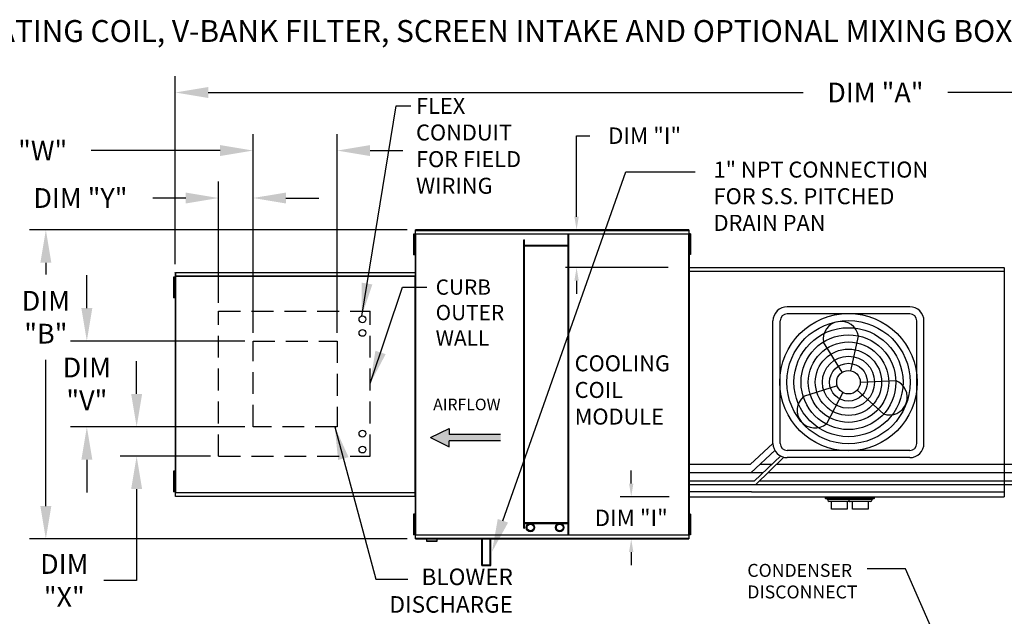
# Model space of a CAD drawing. Units: inches. Extents: x -6 to 2112, y -172 to 0.
# Drawn here: x 74 to 163, y -54 to 0 of the extents above; entities that cross this region are included whole.
import ezdxf

# ---------------------------------------------------------------- set-up
doc = ezdxf.new("R2010")
doc.units = ezdxf.units.IN
doc.header["$LTSCALE"] = 4
doc.header["$MEASUREMENT"] = 0
doc.linetypes.add('DASHED', pattern=[0.75, 0.5, -0.25])
doc.layers.add('titleblock-bom-brkbox', color=9, linetype='Continuous')
doc.styles.add('BOLD', font='ROMAND.SHX')
doc.dimstyles.new('MOD', dxfattribs={"dimscale": 1.5, "dimtxt": 1.2, "dimasz": 2, "dimexe": 1, "dimexo": 0.5, "dimgap": 1, "dimtad": 0, "dimtih": 1, "dimtoh": 1, "dimdec": 4, "dimzin": 0, "dimdsep": 46, "dimtxsty": 'Standard', "dimcen": 0.09, "dimadec": 0, "dimazin": 0, "dimtfac": 1, "dimtdec": 4, "dimtofl": 0, "dimtmove": 0, "dimatfit": 3, "dimfxl": 1, "dimtolj": 1, "dimtzin": 0, "dimarcsym": 0})

# ---------------------------------------------------------------- blocks, each defined once
blk = doc.blocks.new('*D5')
at = {"color": 0, "lineweight": -2, "transparency": 16777216}
for p, q in [((87.837, -22.303), (87.837, -5.129)), ((216.293, -21.863), (216.293, -5.129)), ((90.837, -6.629), (145.094, -6.629)), ((213.293, -6.629), (158.294, -6.629))]:
    blk.add_line(p, q, dxfattribs=at)
at = {"color": 0, "transparency": 16777216}
for points in [[(90.837, -6.129), (90.837, -7.129), (87.837, -6.629)], [(213.293, -6.129), (213.293, -7.129), (216.293, -6.629)]]:
    blk.add_solid(points, dxfattribs=at)
at = {"layer": 'DEFPOINTS', "color": 0, "transparency": 16777216}
for p in [(216.293, -6.629), (87.837, -23.053), (216.293, -22.613)]:
    blk.add_point(p, dxfattribs=at)
at = {"color": 0, "transparency": 16777216, "insert": (151.694, -6.629), "char_height": 1.8, "attachment_point": 5}
blk.add_mtext('\\A1;DIM "A"', dxfattribs=at)
blk = doc.blocks.new('*D9')
at = {"color": 0, "lineweight": -2, "transparency": 16777216}
for p, q in [((108.995, -19.172), (74.529, -19.172)), ((76.029, -22.172), (76.029, -23.238)), ((76.029, -44.375), (76.029, -31.038)), ((108.995, -47.375), (74.529, -47.375))]:
    blk.add_line(p, q, dxfattribs=at)
at = {"color": 0, "transparency": 16777216}
for points in [[(75.529, -22.172), (76.529, -22.172), (76.029, -19.172)], [(75.529, -44.375), (76.529, -44.375), (76.029, -47.375)]]:
    blk.add_solid(points, dxfattribs=at)
at = {"layer": 'DEFPOINTS', "color": 0, "transparency": 16777216}
for p in [(109.745, -19.172), (76.029, -47.375), (109.745, -47.375)]:
    blk.add_point(p, dxfattribs=at)
at = {"color": 0, "transparency": 16777216, "insert": (76.029, -27.138), "char_height": 1.8, "attachment_point": 5}
blk.add_mtext('\\A1;DIM\\P"B"', dxfattribs=at)
blk = doc.blocks.new('*D17')
at = {"color": 0, "lineweight": -2, "transparency": 16777216}
for p, q in [((94.928, -28.558), (94.928, -10.427)), ((102.602, -28.558), (102.602, -10.427)), ((91.928, -11.927), (80.162, -11.927)), ((105.602, -11.927), (108.602, -11.927))]:
    blk.add_line(p, q, dxfattribs=at)
at = {"color": 0, "transparency": 16777216}
for points in [[(91.928, -11.427), (91.928, -12.427), (94.928, -11.927)], [(105.602, -11.427), (105.602, -12.427), (102.602, -11.927)]]:
    blk.add_solid(points, dxfattribs=at)
at = {"layer": 'DEFPOINTS', "color": 0, "transparency": 16777216}
for p in [(102.602, -11.927), (94.928, -29.308), (102.602, -29.308)]:
    blk.add_point(p, dxfattribs=at)
at = {"color": 0, "transparency": 16777216, "insert": (73.262, -11.927), "char_height": 1.8, "attachment_point": 5}
blk.add_mtext('\\A1;DIM "W"', dxfattribs=at)
blk = doc.blocks.new('*D18')
at = {"color": 0, "lineweight": -2, "transparency": 16777216}
for p, q in [((79.768, -26.308), (79.768, -23.308)), ((94.178, -29.308), (78.268, -29.308)), ((94.178, -37.138), (78.268, -37.138)), ((79.768, -40.138), (79.768, -43.138))]:
    blk.add_line(p, q, dxfattribs=at)
at = {"color": 0, "transparency": 16777216}
for points in [[(79.268, -26.308), (80.268, -26.308), (79.768, -29.308)], [(79.268, -40.138), (80.268, -40.138), (79.768, -37.138)]]:
    blk.add_solid(points, dxfattribs=at)
at = {"layer": 'DEFPOINTS', "color": 0, "transparency": 16777216}
for p in [(94.928, -29.308), (79.768, -37.138), (94.928, -37.138)]:
    blk.add_point(p, dxfattribs=at)
at = {"color": 0, "transparency": 16777216, "insert": (79.768, -33.223), "char_height": 1.8, "attachment_point": 5}
blk.add_mtext('\\A1;DIM\\P"V"', dxfattribs=at)
blk = doc.blocks.new('*D19')
at = {"color": 0, "lineweight": -2, "transparency": 16777216}
for p, q in [((84.309, -34.138), (84.309, -31.138)), ((94.178, -37.138), (82.809, -37.138)), ((91.033, -39.827), (82.809, -39.827)), ((84.309, -42.827), (84.309, -51.159)), ((84.309, -51.159), (81.309, -51.159))]:
    blk.add_line(p, q, dxfattribs=at)
at = {"color": 0, "transparency": 16777216}
for points in [[(83.809, -34.138), (84.809, -34.138), (84.309, -37.138)], [(83.809, -42.827), (84.809, -42.827), (84.309, -39.827)]]:
    blk.add_solid(points, dxfattribs=at)
at = {"layer": 'DEFPOINTS', "color": 0, "transparency": 16777216}
for p in [(94.928, -37.138), (84.309, -39.827), (91.783, -39.827)]:
    blk.add_point(p, dxfattribs=at)
at = {"color": 0, "transparency": 16777216, "insert": (77.709, -51.159), "char_height": 1.8, "attachment_point": 5}
blk.add_mtext('\\A1;DIM\\P"X"', dxfattribs=at)
blk = doc.blocks.new('*D20')
at = {"color": 0, "lineweight": -2, "transparency": 16777216}
for p, q in [((91.783, -25.82), (91.783, -14.757)), ((94.928, -28.558), (94.928, -14.757)), ((88.783, -16.257), (85.783, -16.257)), ((97.928, -16.257), (100.928, -16.257))]:
    blk.add_line(p, q, dxfattribs=at)
at = {"color": 0, "transparency": 16777216}
for points in [[(88.783, -15.757), (88.783, -16.757), (91.783, -16.257)], [(97.928, -15.757), (97.928, -16.757), (94.928, -16.257)]]:
    blk.add_solid(points, dxfattribs=at)
at = {"layer": 'DEFPOINTS', "color": 0, "transparency": 16777216}
for p in [(91.783, -16.257), (91.783, -26.57), (94.928, -29.308)]:
    blk.add_point(p, dxfattribs=at)
at = {"color": 0, "transparency": 16777216, "insert": (79.183, -16.257), "char_height": 1.8, "attachment_point": 5}
blk.add_mtext('\\A1;DIM "Y"', dxfattribs=at)
blk = doc.blocks.new('*D36')
at = {"color": 0, "lineweight": -2, "transparency": 16777216}
for p, q in [((124.437, -17.972), (124.437, -10.568)), ((124.437, -10.568), (125.637, -10.568)), ((132.675, -19.172), (123.437, -19.172)), ((132.803, -22.608), (123.437, -22.608)), ((124.437, -23.808), (124.437, -25.008))]:
    blk.add_line(p, q, dxfattribs=at)
at = {"color": 0, "transparency": 16777216}
for points in [[(124.237, -17.972), (124.637, -17.972), (124.437, -19.172)], [(124.237, -23.808), (124.637, -23.808), (124.437, -22.608)]]:
    blk.add_solid(points, dxfattribs=at)
at = {"layer": 'DEFPOINTS', "color": 0, "transparency": 16777216}
for p in [(134.675, -19.172), (124.437, -22.608), (134.803, -22.608)]:
    blk.add_point(p, dxfattribs=at)
at = {"color": 0, "transparency": 16777216, "insert": (130.637, -10.568), "char_height": 1.5, "attachment_point": 5}
blk.add_mtext('\\A1;DIM "I"', dxfattribs=at)
blk = doc.blocks.new('*D37')
at = {"color": 0, "lineweight": -2, "transparency": 16777216}
for p, q in [((129.421, -42.321), (129.421, -41.121)), ((132.889, -43.521), (128.421, -43.521)), ((132.675, -47.375), (128.421, -47.375)), ((129.421, -48.575), (129.421, -49.775))]:
    blk.add_line(p, q, dxfattribs=at)
at = {"color": 0, "transparency": 16777216}
for points in [[(129.221, -42.321), (129.621, -42.321), (129.421, -43.521)], [(129.221, -48.575), (129.621, -48.575), (129.421, -47.375)]]:
    blk.add_solid(points, dxfattribs=at)
at = {"layer": 'DEFPOINTS', "color": 0, "transparency": 16777216}
for p in [(129.421, -43.521), (134.889, -43.521), (134.675, -47.375)]:
    blk.add_point(p, dxfattribs=at)
at = {"color": 0, "transparency": 16777216, "insert": (129.421, -45.448), "char_height": 1.5, "attachment_point": 5}
blk.add_mtext('\\A1;DIM "I"', dxfattribs=at)

msp = doc.modelspace()

# ---------------------------------------------------------------- hatches: boundary and pattern name
at = {"linetype": 'Continuous'}
msp.add_hatch(color=256, dxfattribs=at).paths.add_polyline_path([(112.8209, -37.84304), (112.8209, -37.27808), (111.10605, -38.12552), (112.8209, -38.97296), (112.8209, -38.408), (117.50107, -38.408), (117.50107, -37.84304)])

# ---------------------------------------------------------------- linework, layer by layer
for p, q in [((117.71846, -45.71492), (128.94143, -13.87558)), ((128.94143, -13.87558), (135.23958, -13.87558)), ((134.68595, -22.93924), (163.42441, -22.93924)), ((134.71753, -22.93924), (134.68595, -22.93924)), ((134.71753, -22.60844), (134.71753, -22.93924)), ((154.8247, -26.18062), (143.6515, -26.18062)), ((154.8247, -26.83062), (143.6515, -26.83062)), ((142.3515, -38.65382), (142.3515, -27.48062)), ((143.0015, -38.65382), (143.0015, -27.48062)), ((155.4747, -38.65382), (155.4747, -27.48062)), ((156.1247, -38.65382), (156.1247, -27.48062)), ((148.66772, -32.15726), (146.95319, -29.42197)), ((149.46659, -32.01786), (150.1534, -28.86354)), ((150.31205, -33.06722), (153.53744, -32.91107)), ((148.21508, -33.39403), (145.13996, -34.37639)), ((148.73524, -34.01617), (147.22367, -36.86864)), ((150.03263, -33.78978), (152.42095, -35.96174)), ((140.25921, -40.5929), (142.3515, -38.65382)), ((140.33751, -41.34842), (142.55003, -39.28164)), ((154.8247, -39.30382), (143.6515, -39.30382)), ((140.62695, -42.10484), (143.06103, -39.77663)), ((140.79903, -42.3944), (143.35291, -39.91907)), ((154.8247, -39.95382), (143.6515, -39.95382)), ((140.25921, -40.5929), (134.71753, -40.5929)), ((142.20763, -40.5929), (141.14631, -40.5929)), ((169.19391, -40.5929), (142.65769, -40.5929)), ((141.41776, -41.34842), (134.71753, -41.34842)), ((140.62695, -42.10484), (134.71753, -42.10484)), ((169.56165, -42.10484), (141.09778, -42.10484)), ((169.27221, -41.34842), (141.8782, -41.34842)), ((134.71753, -42.3944), (169.73373, -42.3944)), ((140.40089, -43.08147), (134.71753, -43.08147)), ((154.42975, -50.08673), (150.94775, -50.08673)), ((163.67073, -71.1644), (154.42975, -50.08673))]:
    msp.add_line(p, q)
at = {"color": 7, "linetype": 'Continuous'}
for p, q in [((109.63878, -19.54148), (109.57268, -19.54148)), ((109.57268, -19.54148), (109.57268, -19.85626)), ((109.63878, -19.54148), (109.63878, -19.85626)), ((109.70198, -19.54147), (109.70198, -47.00551)), ((109.74175, -19.54147), (109.70198, -19.54147)), ((109.74175, -19.54147), (109.74175, -47.00551)), ((109.74235, -19.54147), (109.74175, -19.54147)), ((109.74235, -19.52011), (134.67716, -19.52011)), ((109.74235, -19.52011), (109.74235, -19.54147)), ((109.74235, -19.55987), (109.74235, -19.54147)), ((134.67716, -19.55987), (109.74235, -19.55987)), ((134.67479, -19.1719), (109.74472, -19.1719)), ((109.74472, -19.20821), (109.74472, -19.1719)), ((109.74472, -19.20821), (134.67479, -19.20821)), ((109.74472, -19.52011), (109.74472, -19.20821)), ((123.65937, -46.98711), (123.65937, -19.55987)), ((123.7217, -46.98711), (123.7217, -19.55987)), ((134.67479, -19.1719), (134.67479, -19.20821)), ((134.67479, -19.20821), (134.67479, -19.52011)), ((134.67716, -19.54147), (134.67716, -19.52011)), ((134.67716, -19.55987), (134.67716, -19.54147)), ((134.67776, -19.54147), (134.67716, -19.54147)), ((134.67776, -47.00551), (134.67776, -19.54147)), ((134.71753, -19.54147), (134.67776, -19.54147)), ((134.71753, -47.00551), (134.71753, -19.54147)), ((134.82209, -19.53385), (134.75599, -19.53385)), ((134.75599, -19.53385), (134.75599, -19.84862)), ((134.82209, -19.53385), (134.82209, -19.84862)), ((109.63878, -19.85626), (109.57268, -19.85626)), ((109.57268, -19.85626), (109.57268, -21.11535)), ((109.63878, -19.85626), (109.63878, -21.11535)), ((109.67907, -20.17103), (109.63878, -20.17103)), ((119.62998, -46.3799), (119.62998, -20.07925)), ((119.62998, -20.07925), (119.69231, -20.07925)), ((119.69231, -46.3799), (119.69231, -20.07925)), ((123.65937, -20.59863), (119.69231, -20.59863)), ((134.75616, -20.1634), (134.71587, -20.1634)), ((134.71753, -20.11304), (134.71753, -46.43394)), ((134.82209, -19.84862), (134.75599, -19.84862)), ((134.75599, -19.84862), (134.75599, -21.10772)), ((134.82209, -19.84862), (134.82209, -21.10772)), ((109.63878, -21.11535), (109.57268, -21.11535)), ((109.57268, -21.11535), (109.57268, -21.43012)), ((109.63878, -21.43012), (109.57268, -21.43012)), ((109.63878, -20.80058), (109.67907, -20.80058)), ((109.63878, -21.11535), (109.63878, -21.43012)), ((123.65937, -20.66095), (119.69231, -20.66095)), ((134.71587, -20.79294), (134.75616, -20.79294)), ((134.82209, -21.10772), (134.75599, -21.10772)), ((134.75599, -21.10772), (134.75599, -21.42249)), ((134.82209, -21.42249), (134.75599, -21.42249)), ((134.82209, -21.10772), (134.82209, -21.42249)), ((87.83728, -23.09142), (87.83728, -23.05292)), ((87.83728, -23.09142), (87.83728, -23.42222)), ((87.85423, -23.05292), (109.72271, -23.05292)), ((87.85423, -23.08635), (87.85423, -23.05292)), ((109.72271, -23.08635), (87.85423, -23.08635)), ((87.85423, -23.08635), (87.85423, -23.37363)), ((109.72271, -23.05292), (109.72271, -23.08635)), ((109.72271, -23.08635), (109.72271, -23.37363)), ((134.71753, -22.54644), (134.71753, -44.00054)), ((134.71753, -22.60844), (163.42441, -22.60844)), ((163.42441, -22.62953), (163.42441, -22.60844)), ((163.42441, -22.62953), (163.42441, -43.52149)), ((87.75166, -23.46755), (87.68556, -23.46755)), ((87.68556, -23.46755), (87.68556, -23.78232)), ((87.75166, -23.78232), (87.68556, -23.78232)), ((87.68556, -23.78232), (87.68556, -25.04142)), ((87.75166, -23.46755), (87.75166, -23.78232)), ((87.75166, -23.78232), (87.75166, -25.04142)), ((87.79196, -24.0971), (87.75166, -24.0971)), ((87.83414, -23.44489), (87.79196, -23.44489)), ((87.81487, -23.39331), (87.81487, -43.15367)), ((87.8515, -23.39331), (87.81487, -23.39331)), ((87.83414, -23.44489), (87.83476, -23.44489)), ((87.83476, -23.42222), (87.83476, -23.44489)), ((87.83476, -23.4644), (87.83476, -23.44489)), ((87.8515, -23.39331), (87.8515, -43.15367)), ((87.8515, -23.39331), (87.85204, -23.39331)), ((87.85204, -23.37363), (109.7249, -23.37363)), ((87.85204, -23.37363), (87.85204, -23.39331)), ((87.85204, -23.41026), (87.85204, -23.39331)), ((109.7249, -23.41026), (87.85204, -23.41026)), ((109.7249, -23.39331), (109.7249, -23.37363)), ((109.7249, -23.39331), (109.72545, -23.39331)), ((109.7249, -23.41026), (109.7249, -23.39331)), ((109.72545, -43.15367), (109.72545, -23.39331)), ((109.76208, -23.39331), (109.72545, -23.39331)), ((109.76208, -43.15367), (109.76208, -23.39331)), ((134.71753, -23.41299), (134.71753, -43.13399)), ((87.75166, -25.04142), (87.68556, -25.04142)), ((87.68556, -25.04142), (87.68556, -25.35619)), ((87.75166, -24.72664), (87.79196, -24.72664)), ((87.75166, -25.04142), (87.75166, -25.35619)), ((87.75166, -25.35619), (87.68556, -25.35619)), ((87.75166, -41.19079), (87.68556, -41.19079)), ((87.68556, -41.19079), (87.68556, -41.50556)), ((87.75166, -41.19079), (87.75166, -41.50556)), ((87.68556, -41.50556), (87.68556, -42.76466)), ((87.75166, -41.50556), (87.68556, -41.50556)), ((87.75166, -41.50556), (87.75166, -42.76466)), ((87.79196, -41.82034), (87.75166, -41.82034)), ((87.75166, -42.76466), (87.68556, -42.76466)), ((87.68556, -42.76466), (87.68556, -43.07943)), ((87.75166, -43.07943), (87.68556, -43.07943)), ((87.75166, -42.44988), (87.79196, -42.44988)), ((87.75166, -42.76466), (87.75166, -43.07943)), ((87.79196, -43.1021), (87.83414, -43.1021)), ((87.83476, -43.1021), (87.83414, -43.1021)), ((87.83476, -43.08258), (87.83476, -43.1021)), ((87.83476, -43.1021), (87.83476, -43.12476)), ((134.66965, -43.05613), (134.71682, -43.05613)), ((134.71753, -43.05613), (134.71682, -43.05613)), ((134.71753, -43.0343), (134.71753, -43.05613)), ((134.71753, -43.05613), (134.71753, -43.08147)), ((134.71753, -43.08147), (134.71753, -43.1014)), ((134.71753, -43.47843), (134.71753, -43.1014)), ((140.40089, -43.08147), (163.42441, -43.08147)), ((163.42441, -43.0343), (163.42441, -43.05613)), ((163.42511, -43.05613), (163.42441, -43.05613)), ((163.42441, -43.08147), (163.42441, -43.05613)), ((87.81487, -43.15367), (87.8515, -43.15367)), ((87.85204, -43.15367), (87.8515, -43.15367)), ((87.85204, -43.13672), (109.7249, -43.13672)), ((87.85204, -43.13672), (87.85204, -43.15367)), ((87.85204, -43.15367), (87.85204, -43.17335)), ((109.7249, -43.17335), (87.85204, -43.17335)), ((87.85423, -43.46063), (87.85423, -43.17335)), ((87.85423, -43.46063), (109.72271, -43.46063)), ((87.85423, -43.49406), (87.85423, -43.46063)), ((109.72271, -43.49406), (87.85423, -43.49406)), ((109.72271, -43.46063), (109.72271, -43.17335)), ((109.72271, -43.46063), (109.72271, -43.49406)), ((109.7249, -43.17335), (109.7249, -43.15367)), ((109.72545, -43.15367), (109.76208, -43.15367)), ((134.71753, -43.52149), (134.71753, -43.47843)), ((134.71753, -43.52149), (163.42441, -43.52149)), ((147.15239, -43.59153), (149.66387, -43.59153)), ((147.15239, -43.68704), (147.15239, -43.59153)), ((147.15239, -43.68704), (149.66387, -43.68704)), ((147.32273, -43.73366), (147.15239, -43.68704)), ((147.25851, -43.59153), (147.25851, -43.54696)), ((147.32273, -43.73366), (149.49353, -43.73366)), ((147.32273, -43.77669), (147.32273, -43.73366)), ((149.32667, -43.94356), (147.48959, -43.94356)), ((147.70067, -44.64663), (147.70067, -43.94356)), ((149.07074, -43.59153), (151.58223, -43.59153)), ((149.07074, -43.68704), (149.07074, -43.59153)), ((149.07074, -43.68704), (151.58223, -43.68704)), ((149.24108, -43.73366), (149.07074, -43.68704)), ((149.11559, -43.94356), (149.11559, -44.64663)), ((149.17686, -43.59153), (149.17686, -43.54696)), ((149.24108, -43.73366), (151.41189, -43.73366)), ((149.24108, -43.77669), (149.24108, -43.73366)), ((151.24503, -43.94356), (149.40795, -43.94356)), ((149.61903, -44.64663), (149.61903, -43.94356)), ((151.03395, -43.94356), (151.03395, -44.64663)), ((151.58223, -43.68704), (151.41189, -43.73366)), ((151.41189, -43.73366), (151.41189, -43.77669)), ((151.47611, -43.52149), (151.47611, -43.59153)), ((151.58223, -43.59153), (151.58223, -43.68704)), ((163.42441, -43.47843), (163.42441, -43.52149)), ((148.40813, -44.64663), (147.70067, -44.64663)), ((149.11559, -44.64663), (148.40813, -44.64663)), ((150.32649, -44.64663), (149.61903, -44.64663)), ((151.03395, -44.64663), (150.32649, -44.64663)), ((109.63878, -45.10712), (109.57268, -45.10712)), ((109.57268, -45.10712), (109.57268, -45.42189)), ((109.57268, -45.42189), (109.57268, -46.68099)), ((109.63878, -45.42189), (109.57268, -45.42189)), ((109.63878, -45.10712), (109.63878, -45.42189)), ((109.63878, -45.42189), (109.63878, -46.68099)), ((109.67907, -45.73666), (109.63878, -45.73666)), ((134.75616, -45.74693), (134.71587, -45.74693)), ((134.82209, -45.11738), (134.75599, -45.11738)), ((134.75599, -45.11738), (134.75599, -45.43215)), ((134.75599, -45.43215), (134.75599, -46.69125)), ((134.82209, -45.43215), (134.75599, -45.43215)), ((134.82209, -45.11738), (134.82209, -45.43215)), ((134.82209, -45.43215), (134.82209, -46.69125)), ((109.63878, -46.68099), (109.57268, -46.68099)), ((109.57268, -46.68099), (109.57268, -46.99576)), ((109.63878, -46.36621), (109.67907, -46.36621)), ((109.63878, -46.68099), (109.63878, -46.99576)), ((119.62998, -46.3799), (119.69231, -46.3799)), ((119.69231, -45.88603), (123.65937, -45.88603)), ((119.69231, -45.94835), (123.65937, -45.94835)), ((134.71587, -46.37647), (134.75616, -46.37647)), ((134.82209, -46.69125), (134.75599, -46.69125)), ((134.75599, -46.69125), (134.75599, -47.00602)), ((134.82209, -46.69125), (134.82209, -47.00602)), ((109.63878, -46.99576), (109.57268, -46.99576)), ((109.70198, -47.00551), (109.74175, -47.00551)), ((109.74235, -47.00551), (109.74175, -47.00551)), ((109.74235, -46.98711), (134.67716, -46.98711)), ((109.74235, -46.98711), (109.74235, -47.00551)), ((109.74235, -47.00551), (109.74235, -47.02687)), ((134.67716, -47.02687), (109.74235, -47.02687)), ((109.74472, -47.33877), (109.74472, -47.02687)), ((134.67479, -47.33877), (109.74472, -47.33877)), ((109.74472, -47.37508), (109.74472, -47.33877)), ((109.74472, -47.37508), (134.67479, -47.37508)), ((110.74934, -47.37508), (110.74934, -47.57017)), ((110.74934, -47.57017), (111.70796, -47.57017)), ((111.68944, -47.58869), (110.76786, -47.58869)), ((111.70796, -47.57017), (111.70796, -47.37508)), ((115.79715, -49.79584), (115.79715, -47.37508)), ((115.85947, -49.73351), (115.85947, -47.37508)), ((116.555, -49.73351), (116.555, -47.37508)), ((116.61733, -49.79584), (116.61733, -47.37508)), ((134.67479, -47.02687), (134.67479, -47.33877)), ((134.67479, -47.33877), (134.67479, -47.37508)), ((134.67716, -46.98711), (134.67716, -47.00551)), ((134.67776, -47.00551), (134.67716, -47.00551)), ((134.67716, -47.02687), (134.67716, -47.00551)), ((134.67776, -47.00551), (134.71753, -47.00551)), ((134.82209, -47.00602), (134.75599, -47.00602)), ((115.79715, -49.79584), (116.61733, -49.79584)), ((115.85947, -49.73351), (116.555, -49.73351))]:
    msp.add_line(p, q, dxfattribs=at)
at = {"linetype": 'DASHED'}
for p, q in [((91.78251, -39.8272), (91.78251, -26.56974)), ((91.78251, -26.56974), (105.5995, -26.56974)), ((105.5995, -39.8272), (105.5995, -26.56974)), ((91.78251, -39.8272), (105.5995, -39.8272))]:
    msp.add_line(p, q, dxfattribs=at)
at = {"color": 7}
for p, q in [((111.10605, -38.12552), (112.8209, -37.27808)), ((112.8209, -37.27808), (112.8209, -37.84304)), ((111.10605, -38.12552), (112.8209, -38.97296)), ((117.50107, -37.84304), (112.8209, -37.84304)), ((117.50107, -38.408), (112.8209, -38.408)), ((112.8209, -38.97296), (112.8209, -38.408))]:
    msp.add_line(p, q, dxfattribs=at)
for centre, radius in [((149.2381, -33.06722), 6.27395), ((104.9023, -27.32637), 0.30753), ((149.2381, -33.06722), 5.62395), ((104.9023, -28.57273), 0.30753), ((149.2381, -33.06722), 4.97395), ((149.2381, -33.06722), 4.32395), ((149.2381, -33.06722), 3.67395), ((149.2381, -33.06722), 3.02395), ((149.2381, -33.06722), 2.37395), ((149.2381, -33.06722), 1.72395), ((149.2381, -33.06722), 1.07395), ((104.9023, -37.76089), 0.30753), ((104.9023, -39.22061), 0.30753)]:
    msp.add_circle(centre, radius)
at = {"color": 7, "linetype": 'Continuous'}
for centre, radius in [((120.22492, -46.33248), 0.38412), ((120.22492, -46.33248), 0.30622), ((122.89705, -46.33248), 0.38412), ((122.89705, -46.33248), 0.30622)]:
    msp.add_circle(centre, radius, dxfattribs=at)
for centre, radius, start, end in [((143.6515, -27.48062), 1.3, 90, 180), ((143.6515, -27.48062), 0.65, 90, 180), ((154.8247, -27.48062), 1.3, 0, 90), ((154.8247, -27.48062), 0.65, 0, 90), ((148.5533, -29.14275), 1.62428, 9.8982345, 189.8982345), ((152.97919, -34.4364), 1.62428, 249.8982345, 69.8982345), ((146.18181, -35.62252), 1.62428, 129.8982345, 309.8982345), ((143.6515, -38.65382), 1.3, 180, 270), ((143.6515, -38.65382), 0.65, 180, 270), ((154.8247, -38.65382), 1.3, 270, 0), ((154.8247, -38.65382), 0.65, 270, 0)]:
    msp.add_arc(centre, radius, start, end)
for centre, radius, start, end in [((147.48959, -43.77669), 0.16686, 180, 270), ((149.40795, -43.77669), 0.16686, 180, 270), ((149.32667, -43.77669), 0.16686, 270, 284.0960622), ((151.24503, -43.77669), 0.16686, 270, 0), ((110.76786, -47.57017), 0.01852, 180, 270), ((111.68944, -47.57017), 0.01852, 270, 0)]:
    msp.add_arc(centre, radius, start, end, dxfattribs=at)
msp.add_solid([(118.19002, -45.88114), (117.24689, -45.5487), (116.72114, -48.54429)])
at = {"layer": 'titleblock-bom-brkbox', "color": 0, "linetype": 'DASHED'}
for p, q in [((94.92753, -29.30777), (102.60164, -29.30777)), ((94.92753, -37.13819), (94.92753, -29.30777)), ((102.60164, -29.30777), (102.60164, -37.13819)), ((102.60164, -37.13819), (94.92753, -37.13819))]:
    msp.add_line(p, q, dxfattribs=at)

# ---------------------------------------------------------------- texts
at = {"style": 'BOLD'}
msp.add_text('OUTSIDE DOWN DISCHARGE MOD PACKAGE UNIT, HEATING COIL, V-BANK FILTER, SCREEN INTAKE AND OPTIONAL MIXING BOX', height=2, dxfattribs=at).set_placement((4.29105, -2.01641))
at = {"linetype": 'Continuous'}
for s, p in [('CURB', (111.58244, -25.08239)), ('OUTER', (111.58244, -27.4066)), ('WALL', (111.58244, -29.73082))]:
    msp.add_text(s, height=1.394531, dxfattribs=at).set_placement(p)
at = {"color": 7, "linetype": 'Continuous'}
for s, height, p in [('AIRFLOW', 1.059295, (111.35651, -35.62957)), ('CONDENSER', 1.18232, (140.01115, -50.83085)), ('DISCONNECT', 1.18232, (140.01115, -52.80138))]:
    msp.add_text(s, height=height, dxfattribs=at).set_placement(p)
for s, insert, char_height, attachment_point in [('FLEX\\PCONDUIT\\PFOR FIELD \\PWIRING', (109.79368, -7.11885), 1.457899, 1), ('1" NPT CONNECTION\\PFOR S.S. PITCHED\\PDRAIN PAN', (136.93275, -12.93454), 1.4578988, 1), ('COOLING\\PCOIL\\PMODULE', (124.26299, -30.61479), 1.457899, 1), ('BLOWER\\PDISCHARGE', (118.62686, -52.28539), 1.51, 6)]:
    msp.add_mtext(s, dxfattribs=dict(insert=insert, char_height=char_height, attachment_point=attachment_point))

# ---------------------------------------------------------------- dimensions: what is measured, and where the dimension line sits
for base, p1, p2, text, picture, middle in [((216.29265, -6.6291), (87.83728, -23.05292), (216.29265, -22.61295), 'DIM "A"', '*D5', (151.69361, -6.6291)), ((102.60164, -11.92673), (94.92753, -29.30777), (102.60164, -29.30777), 'DIM "W"', '*D17', (73.26229, -11.92673)), ((91.78251, -16.25673), (94.92753, -29.30777), (91.78251, -26.56974), 'DIM "Y"', '*D20', (79.18251, -16.25673))]:
    dim = msp.add_linear_dim(base=base, p1=p1, p2=p2, text=text, dimstyle='MOD')
    dim.commit()
    dim.dimension.update_dxf_attribs({"geometry": picture, "text_midpoint": middle, "dimtype": 160})
dim = msp.add_linear_dim(base=(124.43668, -22.60844), p1=(134.67479, -19.1719), p2=(134.80262, -22.60844), angle=90, text='DIM "I"', dimstyle='MOD', override={"dimscale": 1, "dimtxt": 1.5, "dimasz": 1.2, "dimexo": 2, "dimtix": 1})
dim.commit()
dim.dimension.update_dxf_attribs({"geometry": '*D36', "text_midpoint": (130.63668, -10.56779), "dimtype": 160})
for base, p1, p2, text, picture, middle in [((76.02906, -47.37508), (109.74472, -19.1719), (109.74472, -47.37508), 'DIM\\P"B"', '*D9', (76.02906, -27.13828)), ((79.76786, -37.13819), (94.92753, -29.30777), (94.92753, -37.13819), 'DIM\\P"V"', '*D18', (79.76786, -33.22298)), ((84.30898, -39.8272), (94.92753, -37.13819), (91.78251, -39.8272), 'DIM\\P"X"', '*D19', (77.70898, -51.15925))]:
    dim = msp.add_linear_dim(base=base, p1=p1, p2=p2, angle=90, text=text, dimstyle='MOD')
    dim.commit()
    dim.dimension.update_dxf_attribs({"geometry": picture, "text_midpoint": middle, "dimtype": 160})
dim = msp.add_linear_dim(base=(129.4208, -43.52149), p1=(134.67479, -47.37508), p2=(134.88893, -43.52149), angle=90, text='DIM "I"', dimstyle='MOD', override={"dimscale": 1, "dimtxt": 1.5, "dimasz": 1.2, "dimexo": 2, "dimtix": 1})
dim.commit()
dim.dimension.update_dxf_attribs({"geometry": '*D37', "text_midpoint": (129.4208, -45.44829)})

# ---------------------------------------------------------------- leaders
for points in [[(104.84155, -27.0249), (107.97577, -7.84694), (109.30651, -7.84694)], [(105.5995, -33.19847), (108.55029, -24.40317), (110.76371, -24.40317)], [(102.38126, -37.13819), (106.13154, -51.03289), (109.05317, -51.03289)]]:
    msp.add_leader(points, dimstyle='MOD')

doc.saveas('drawing.dxf')
